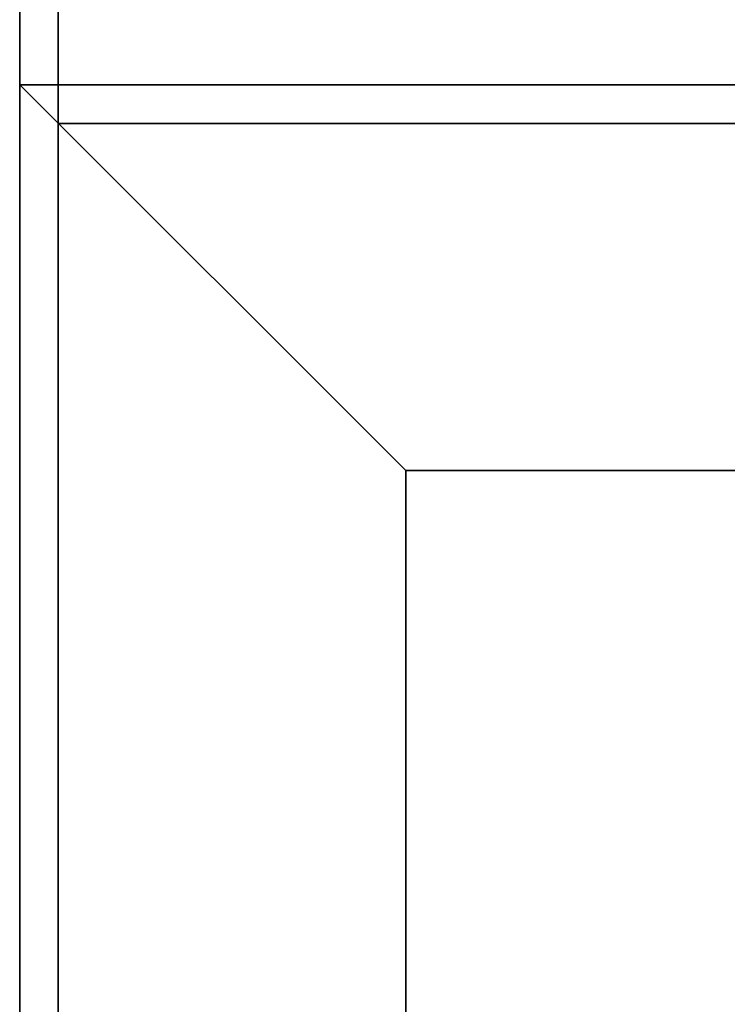
# Model space of a CAD drawing. Extents: x -106 to 106, y -29 to 29.
# Drawn here: x -48 to -46, y 4 to 7 of the extents above; entities that cross this region are included whole.
import ezdxf

# ---------------------------------------------------------------- set-up
doc = ezdxf.new("R2010")
doc.units = 0
for name, color, linetype in [('3D', 254, 'CONTINUOUS'), ('3D-BLACK', 250, 'CONTINUOUS'), ('3D-FLAT', 7, 'CONTINUOUS'), ('3D-NON', 43, 'CONTINUOUS')]:
    doc.layers.add(name, color=color, linetype=linetype)

msp = doc.modelspace()

# ---------------------------------------------------------------- linework, layer by layer
at = {"layer": '3D'}
msp.add_3dface([(-46.5, 5.3875, 36), (-47.5, 6.3875, 36), (-47.5, 6.3875, 38.5), (-46.5, 5.3875, 38.5)], dxfattribs=at)
msp.add_3dface([(-46.5, 5.3875, 36), (-47.5, 6.3875, 36), (-47.5, 6.3875, 38.5), (-46.5, 5.3875, 38.5)], dxfattribs=at)
at = {"layer": '3D-BLACK'}
for points in [[(-46.5, 5.3875, 35), (-46.5, -19.6125, 35), (-46.5, -19.6125, 36), (-46.5, 5.3875, 36)], [(-12.5, 5.3875, 35), (-46.5, 5.3875, 35), (-46.5, 5.3875, 36), (-12.5, 5.3875, 36)], [(-12.5, 5.3875, 36), (-46.5, 5.3875, 36), (-46.5, -19.6125, 36), (-12.5, -19.6125, 36)], [(-12.5, 5.3875, 35), (-46.5, 5.3875, 35), (-46.5, -19.6125, 35), (-12.5, -19.6125, 35)]]:
    msp.add_3dface(points, dxfattribs=at)
at = {"layer": '3D-FLAT'}
for points in [[(12.5, 8.3875, 25), (-47.5, 8.3875, 25), (-47.5, -24.3625, 25), (12.5, -24.3625, 25)], [(12.5, 8.3875, 27), (-47.5, 8.3875, 27), (-47.5, -24.3625, 27), (12.5, -24.3625, 27)], [(12.4, 8.3875, 24.9), (-47.4, 8.3875, 24.9), (-47.4, -22.3625, 24.9), (12.4, -22.3625, 24.9)], [(12.4, 8.3875, 3), (-47.4, 8.3875, 3), (-47.4, -22.3625, 3), (12.4, -22.3625, 3)], [(12.4, 8.3875, 36), (-47.4, 8.3875, 36), (-47.4, 6.3875, 36), (12.4, 6.3875, 36)], [(12.4, 8.3875, 35), (-47.4, 8.3875, 35), (-47.4, 6.3875, 35), (12.4, 6.3875, 35)], [(-11.6, 8.3875, 35), (-47.4, 8.3875, 35), (-47.4, 6.3875, 35), (-11.6, 6.3875, 35)], [(-11.6, 8.3875, 27), (-47.4, 8.3875, 27), (-47.4, 6.3875, 27), (-11.6, 6.3875, 27)], [(-12.5, 5.3875, 38.5), (-11.5, 6.3875, 38.5), (-47.5, 6.3875, 38.5), (-46.5, 5.3875, 38.5)], [(-12.5, 5.3875, 36), (-11.5, 6.3875, 36), (-47.5, 6.3875, 36), (-46.5, 5.3875, 36)], [(-46.5, 5.3875, 38.5), (-47.5, 6.3875, 38.5), (-47.5, -20.6125, 38.5), (-46.5, -19.6125, 38.5)], [(-46.5, 5.3875, 36), (-47.5, 6.3875, 36), (-47.5, -20.6125, 36), (-46.5, -19.6125, 36)]]:
    msp.add_3dface(points, dxfattribs=at)
at = {"layer": '3D-NON'}
for points in [[(-47.5, 8.3875, 27), (-47.5, -24.3625, 27), (-47.5, -24.3625, 25), (-47.5, 8.3875, 25)], [(-47.4, 8.3875, 3), (-47.4, -22.3625, 3), (-47.4, -22.3625, 24.9), (-47.4, 8.3875, 24.9)], [(-47.4, 8.3875, 36), (-47.4, 8.3875, 40), (-47.4, 6.3875, 40), (-47.4, 6.3875, 36)], [(-47.4, 8.3875, 35), (-47.4, 6.3875, 35), (-47.4, 6.3875, 36), (-47.4, 8.3875, 36)], [(-47.4, 8.3875, 27), (-47.4, 6.3875, 27), (-47.4, 6.3875, 35), (-47.4, 8.3875, 35)], [(-11.5, 6.3875, 36), (-47.5, 6.3875, 36), (-47.5, 6.3875, 38.5), (-11.5, 6.3875, 38.5)], [(-47.5, 6.3875, 36), (-47.5, -20.6125, 36), (-47.5, -20.6125, 38.5), (-47.5, 6.3875, 38.5)], [(-11.5, 6.3875, 35), (-11.5, 6.3875, 35.9), (-47.5, 6.3875, 35.9), (-47.5, 6.3875, 35)], [(-47.5, 6.3875, 35), (-47.5, 6.3875, 35.9), (-47.5, -20.6125, 35.9), (-47.5, -20.6125, 35)], [(12.4, 6.3875, 36), (12.4, 6.3875, 40), (-47.4, 6.3875, 40), (-47.4, 6.3875, 36)], [(12.4, 6.3875, 35), (-47.4, 6.3875, 35), (-47.4, 6.3875, 36), (12.4, 6.3875, 36)], [(-11.6, 6.3875, 27), (-47.4, 6.3875, 27), (-47.4, 6.3875, 35), (-11.6, 6.3875, 35)], [(-47.4, 6.2875, 27), (-47.4, 6.2875, 35), (-47.4, -20.6125, 35), (-47.4, -20.6125, 27)], [(-11.6, 6.2875, 27), (-11.6, 6.2875, 35), (-47.4, 6.2875, 35), (-47.4, 6.2875, 27)], [(-12.5, 5.3875, 36), (-46.5, 5.3875, 36), (-46.5, 5.3875, 38.5), (-12.5, 5.3875, 38.5)], [(-46.5, 5.3875, 36), (-46.5, -19.6125, 36), (-46.5, -19.6125, 38.5), (-46.5, 5.3875, 38.5)]]:
    msp.add_3dface(points, dxfattribs=at)

doc.saveas('drawing.dxf')
